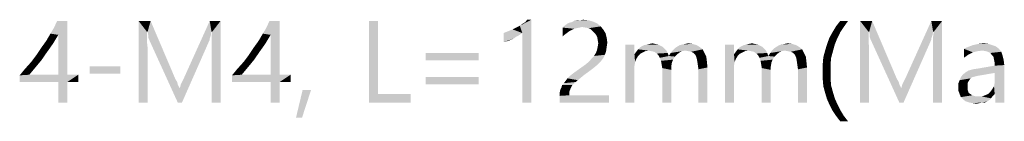
# Model space of a CAD drawing. Units: millimetres. Extents: x 0 to 1189, y 0 to 841.
# Drawn here: x 925 to 1021, y 330 to 340 of the extents above; entities that cross this region are included whole.
import ezdxf

# ---------------------------------------------------------------- set-up
doc = ezdxf.new("R2010")
doc.units = ezdxf.units.MM
doc.header["$LTSCALE"] = 65.395
doc.layers.get('0').update_dxf_attribs({"linetype": 'CONTINUOUS'})

msp = doc.modelspace()

# ---------------------------------------------------------------- linework, layer by layer
at = {"color": 2, "linetype": 'Continuous'}
for points in [[(927.67, 338.515), (928.0256, 339.1076), (929.3293, 339.7594)], [(928.4404, 338.3965), (927.67, 338.515), (929.3293, 339.7594)], [(929.3293, 339.7594), (928.0256, 339.1076), (928.3219, 339.7594)], [(928.4404, 334.4854), (928.4404, 338.3965), (929.3293, 339.7594)], [(928.4404, 334.4854), (929.3293, 339.7594), (929.3293, 334.4854)], [(936.3219, 339.7594), (937.507, 339.7594), (937.1515, 338.6928)], [(937.1515, 338.6928), (936.3219, 331.7594), (936.3219, 339.7594)], [(937.2108, 338.6928), (937.1515, 338.6928), (937.507, 339.7594)], [(937.27, 338.3965), (937.2108, 338.6928), (937.507, 339.7594)], [(937.27, 338.1594), (937.27, 338.3965), (937.507, 339.7594)], [(937.3293, 337.9817), (937.27, 338.1594), (937.507, 339.7594)], [(937.3885, 337.8631), (937.3293, 337.9817), (937.507, 339.7594)], [(937.3885, 337.8631), (937.507, 339.7594), (939.9367, 334.0706)], [(943.4922, 338.6928), (940.7663, 334.1298), (943.3145, 339.7594)], [(943.3145, 339.7594), (944.3811, 339.7594), (943.4922, 338.6928)], [(943.5515, 338.6928), (943.4922, 338.6928), (944.3811, 339.7594)], [(943.4922, 338.2187), (943.5515, 338.6928), (944.3811, 339.7594)], [(943.4922, 337.8039), (943.4922, 338.2187), (944.3811, 339.7594)], [(943.4922, 337.4483), (943.4922, 337.8039), (944.3811, 339.7594)], [(943.4922, 337.152), (943.4922, 337.4483), (944.3811, 339.7594)], [(943.4922, 331.7594), (943.4922, 337.152), (944.3811, 339.7594)], [(943.4922, 331.7594), (944.3811, 339.7594), (944.3811, 331.7594)], [(948.5293, 338.515), (948.8848, 339.1076), (950.1885, 339.7594)], [(949.2996, 338.3965), (948.5293, 338.515), (950.1885, 339.7594)], [(950.1885, 339.7594), (948.8848, 339.1076), (949.1811, 339.7594)], [(949.2996, 334.4854), (949.2996, 338.3965), (950.1885, 339.7594)], [(949.2996, 334.4854), (950.1885, 339.7594), (950.1885, 334.4854)], [(959.8478, 339.7594), (959.8478, 332.5891), (958.9589, 331.7594)], [(959.8478, 339.7594), (958.9589, 331.7594), (958.9589, 339.7594)], [(973.7737, 339.2854), (974.0108, 339.4631), (974.8996, 339.878)], [(974.0108, 338.5743), (973.7737, 339.2854), (974.8996, 339.878)], [(974.0108, 339.4631), (974.307, 339.6409), (974.8996, 339.878)], [(974.0108, 331.7594), (974.0108, 338.5743), (974.8996, 339.878)], [(974.0108, 331.7594), (974.8996, 339.878), (974.8996, 331.7594)], [(974.8996, 339.878), (974.307, 339.6409), (974.4848, 339.878)], [(978.1589, 339.2854), (978.3959, 339.4631), (981.3589, 339.5224)], [(978.1589, 339.2854), (981.3589, 339.5224), (981.7145, 339.2261)], [(981.3589, 339.5224), (978.3959, 339.4631), (978.633, 339.5817)], [(978.633, 339.5817), (978.87, 339.6409), (980.9441, 339.7002)], [(978.633, 339.5817), (980.9441, 339.7002), (981.3589, 339.5224)], [(980.9441, 339.7002), (978.87, 339.6409), (979.107, 339.7594)], [(979.6996, 339.8187), (980.5293, 339.8187), (979.107, 339.7594)], [(979.6996, 339.8187), (979.107, 339.7594), (979.4033, 339.8187)], [(979.107, 339.7594), (980.5293, 339.8187), (980.9441, 339.7002)], [(979.6996, 339.8187), (979.9959, 339.878), (980.5293, 339.8187)], [(1006.0108, 339.7594), (1004.8256, 339.2261), (1005.2404, 339.7594)], [(1004.8256, 339.2261), (1006.0108, 339.7594), (1005.5959, 339.1669)], [(1007.1959, 339.7594), (1008.3811, 339.7594), (1008.0256, 338.6928)], [(1008.0256, 338.6928), (1007.1959, 331.7594), (1007.1959, 339.7594)], [(1008.0848, 338.6928), (1008.0256, 338.6928), (1008.3811, 339.7594)], [(1008.1441, 338.3965), (1008.0848, 338.6928), (1008.3811, 339.7594)], [(1008.1441, 338.1594), (1008.1441, 338.3965), (1008.3811, 339.7594)], [(1008.2033, 337.9817), (1008.1441, 338.1594), (1008.3811, 339.7594)], [(1008.2626, 337.8631), (1008.2033, 337.9817), (1008.3811, 339.7594)], [(1008.2626, 337.8631), (1008.3811, 339.7594), (1010.8108, 334.0706)], [(1014.3663, 338.6928), (1011.6404, 334.1298), (1014.1885, 339.7594)], [(1014.1885, 339.7594), (1015.2552, 339.7594), (1014.3663, 338.6928)], [(1014.4256, 338.6928), (1014.3663, 338.6928), (1015.2552, 339.7594)], [(1014.3663, 338.2187), (1014.4256, 338.6928), (1015.2552, 339.7594)], [(1014.3663, 337.8039), (1014.3663, 338.2187), (1015.2552, 339.7594)], [(1014.3663, 337.4483), (1014.3663, 337.8039), (1015.2552, 339.7594)], [(1014.3663, 337.152), (1014.3663, 337.4483), (1015.2552, 339.7594)], [(1014.3663, 331.7594), (1014.3663, 337.152), (1015.2552, 339.7594)], [(1014.3663, 331.7594), (1015.2552, 339.7594), (1015.2552, 331.7594)], [(928.4404, 338.3965), (927.2552, 337.8039), (927.67, 338.515)], [(937.1515, 338.6928), (937.1515, 338.4557), (936.3219, 331.7594)], [(943.4922, 338.6928), (943.433, 338.3965), (940.7663, 334.1298)], [(949.2996, 338.3965), (948.1145, 337.8039), (948.5293, 338.515)], [(972.1737, 338.5743), (972.7663, 338.8113), (973.0626, 338.9298)], [(974.0108, 338.5743), (972.1737, 338.5743), (973.0626, 338.9298)], [(972.1737, 338.5743), (972.47, 338.6928), (972.7663, 338.8113)], [(974.0108, 338.5743), (973.833, 338.4557), (972.1737, 337.6854)], [(974.0108, 338.5743), (972.1737, 337.6854), (972.1737, 338.5743)], [(974.0108, 338.5743), (973.0626, 338.9298), (973.4182, 339.1076)], [(974.0108, 338.5743), (973.4182, 339.1076), (973.7737, 339.2854)], [(981.7145, 339.2261), (977.9811, 339.1076), (978.1589, 339.2854)], [(981.7145, 339.2261), (979.8774, 339.1669), (977.9811, 339.1076)], [(977.9811, 339.1076), (979.8774, 339.1669), (979.6404, 339.1076)], [(977.9811, 339.1076), (979.6404, 339.1076), (979.3441, 339.0483)], [(977.9811, 339.1076), (979.3441, 339.0483), (979.107, 338.9891)], [(977.9811, 339.1076), (979.107, 338.9891), (978.87, 338.8706)], [(977.9811, 339.1076), (978.87, 338.8706), (978.633, 338.752)], [(977.9811, 339.1076), (978.633, 338.752), (978.1589, 338.3965)], [(978.1589, 338.3965), (977.9811, 338.2187), (977.9811, 339.1076)], [(978.633, 338.752), (978.3959, 338.5743), (978.1589, 338.3965)], [(980.233, 339.1076), (979.8774, 339.1669), (981.7145, 339.2261)], [(980.5293, 339.0483), (980.233, 339.1076), (981.7145, 339.2261)], [(980.7663, 338.9298), (980.5293, 339.0483), (981.7145, 339.2261)], [(980.7663, 338.9298), (981.7145, 339.2261), (981.9515, 338.9298)], [(981.9515, 338.9298), (981.0033, 338.6928), (980.7663, 338.9298)], [(981.0033, 338.6928), (981.9515, 338.9298), (982.1885, 338.5743)], [(982.1885, 338.5743), (981.1811, 338.515), (981.0033, 338.6928)], [(981.3589, 338.2187), (981.1811, 338.515), (982.1885, 338.5743)], [(981.3589, 338.2187), (982.1885, 338.5743), (982.307, 338.1002)], [(1005.2404, 338.6335), (1004.1737, 338.1002), (1004.47, 338.6335)], [(1004.1737, 338.1002), (1005.2404, 338.6335), (1004.9441, 338.0409)], [(1005.5959, 339.1669), (1004.47, 338.6335), (1004.8256, 339.2261)], [(1004.47, 338.6335), (1005.5959, 339.1669), (1005.2404, 338.6335)], [(1008.0256, 338.6928), (1008.0256, 338.4557), (1007.1959, 331.7594)], [(1014.3663, 338.6928), (1014.307, 338.3965), (1011.6404, 334.1298)], [(927.907, 337.5076), (926.7811, 337.152), (927.2552, 337.8039)], [(927.2552, 337.8039), (928.4404, 338.3965), (927.907, 337.5076)], [(937.1515, 338.4557), (937.1515, 338.1594), (936.3219, 331.7594)], [(937.1515, 338.1594), (937.1515, 337.6854), (936.3219, 331.7594)], [(937.1515, 337.6854), (937.2108, 337.152), (936.3219, 331.7594)], [(939.9367, 334.0706), (940.1737, 331.7594), (937.3885, 337.8631)], [(940.1737, 331.7594), (940.3515, 333.1817), (943.3145, 337.9224)], [(940.1737, 331.7594), (943.3145, 337.9224), (940.5885, 331.7594)], [(940.3515, 333.1817), (940.4108, 333.3002), (943.3145, 337.9224)], [(940.4108, 333.3002), (940.47, 333.5372), (943.3145, 337.9224)], [(940.47, 333.5372), (940.5885, 333.7743), (943.3145, 337.9224)], [(940.5885, 333.7743), (940.7663, 334.1298), (943.3145, 337.9224)], [(943.433, 338.3965), (943.3737, 338.2187), (940.7663, 334.1298)], [(943.3737, 338.2187), (943.3145, 338.0409), (940.7663, 334.1298)], [(943.3145, 338.0409), (943.3145, 337.9224), (940.7663, 334.1298)], [(948.7663, 337.5076), (947.6404, 337.152), (948.1145, 337.8039)], [(948.1145, 337.8039), (949.2996, 338.3965), (948.7663, 337.5076)], [(973.833, 338.4557), (973.6552, 338.3372), (972.1737, 337.6854)], [(973.6552, 338.3372), (973.4182, 338.2187), (972.1737, 337.6854)], [(973.4182, 338.2187), (973.1811, 338.0409), (972.1737, 337.6854)], [(973.1811, 338.0409), (972.6478, 337.8039), (972.1737, 337.6854)], [(982.307, 338.1002), (981.4182, 337.9224), (981.3589, 338.2187)], [(981.4182, 337.9224), (982.307, 338.1002), (982.3663, 337.6261)], [(982.3663, 337.6261), (981.4774, 337.5669), (981.4182, 337.9224)], [(981.4182, 337.2113), (981.4774, 337.5669), (982.3663, 337.6261)], [(981.4182, 337.2113), (982.3663, 337.6261), (982.307, 337.2113)], [(986.5145, 337.5076), (986.8108, 337.5669), (987.0478, 337.5076)], [(990.0108, 337.5076), (990.307, 337.5669), (990.7219, 337.5076)], [(996.2922, 337.5076), (996.5885, 337.5669), (996.8256, 337.5076)], [(999.7885, 337.5076), (1000.0848, 337.5669), (1000.4996, 337.5076)], [(1004.9441, 338.0409), (1003.9367, 337.4483), (1004.1737, 338.1002)], [(1003.9367, 337.4483), (1004.9441, 338.0409), (1004.707, 337.4483)], [(1008.0256, 338.4557), (1008.0256, 338.1594), (1007.1959, 331.7594)], [(1008.0256, 338.1594), (1008.0256, 337.6854), (1007.1959, 331.7594)], [(1008.0256, 337.6854), (1008.0848, 337.152), (1007.1959, 331.7594)], [(1010.8108, 334.0706), (1011.0478, 331.7594), (1008.2626, 337.8631)], [(1011.0478, 331.7594), (1011.2256, 333.1817), (1014.1885, 337.9224)], [(1011.0478, 331.7594), (1014.1885, 337.9224), (1011.4626, 331.7594)], [(1011.2256, 333.1817), (1011.2848, 333.3002), (1014.1885, 337.9224)], [(1011.2848, 333.3002), (1011.3441, 333.5372), (1014.1885, 337.9224)], [(1011.3441, 333.5372), (1011.4626, 333.7743), (1014.1885, 337.9224)], [(1011.4626, 333.7743), (1011.6404, 334.1298), (1014.1885, 337.9224)], [(1014.307, 338.3965), (1014.2478, 338.2187), (1011.6404, 334.1298)], [(1014.2478, 338.2187), (1014.1885, 338.0409), (1011.6404, 334.1298)], [(1014.1885, 338.0409), (1014.1885, 337.9224), (1011.6404, 334.1298)], [(1018.8108, 337.5076), (1019.3441, 337.5669), (1019.8182, 337.5076)], [(927.3145, 336.678), (926.307, 336.4409), (926.7811, 337.152)], [(926.307, 336.4409), (927.3145, 336.678), (926.7811, 335.9076)], [(926.7811, 337.152), (927.907, 337.5076), (927.3145, 336.678)], [(936.3219, 331.7594), (937.2108, 337.152), (937.2108, 331.7594)], [(948.1737, 336.678), (947.1663, 336.4409), (947.6404, 337.152)], [(947.1663, 336.4409), (948.1737, 336.678), (947.6404, 335.9076)], [(947.6404, 337.152), (948.7663, 337.5076), (948.1737, 336.678)], [(969.7441, 336.6187), (964.5293, 335.9076), (964.5293, 336.6187)], [(964.5293, 335.9076), (969.7441, 336.6187), (969.7441, 335.9076)], [(982.1293, 336.4409), (981.0626, 336.3224), (981.2404, 336.6187)], [(982.2478, 336.7965), (981.2404, 336.6187), (981.3589, 336.915)], [(981.2404, 336.6187), (982.2478, 336.7965), (982.1293, 336.4409)], [(982.307, 337.2113), (981.3589, 336.915), (981.4182, 337.2113)], [(981.3589, 336.915), (982.307, 337.2113), (982.2478, 336.7965)], [(985.033, 337.4483), (985.033, 336.5002), (984.1441, 331.7594)], [(985.033, 337.4483), (984.1441, 331.7594), (984.1441, 337.4483)], [(985.8626, 336.678), (985.033, 336.5002), (985.2108, 336.7372)], [(985.8626, 336.678), (985.6256, 336.5594), (985.033, 336.5002)], [(985.033, 336.5002), (985.6256, 336.5594), (985.3885, 336.3224)], [(986.3959, 336.8557), (985.2108, 336.7372), (985.3885, 336.9743)], [(986.3959, 336.8557), (986.0996, 336.7965), (985.2108, 336.7372)], [(985.2108, 336.7372), (986.0996, 336.7965), (985.8626, 336.678)], [(987.9959, 337.0335), (985.3885, 336.9743), (985.5663, 337.152)], [(986.3959, 336.8557), (985.3885, 336.9743), (987.9959, 337.0335)], [(987.8182, 337.2113), (985.5663, 337.152), (985.7441, 337.2706)], [(985.5663, 337.152), (987.8182, 337.2113), (987.9959, 337.0335)], [(987.5811, 337.3298), (985.7441, 337.2706), (985.9811, 337.3891)], [(985.7441, 337.2706), (987.5811, 337.3298), (987.8182, 337.2113)], [(987.3441, 337.4483), (985.9811, 337.3891), (986.2774, 337.4483)], [(985.9811, 337.3891), (987.3441, 337.4483), (987.5811, 337.3298)], [(987.0478, 337.5076), (986.2774, 337.4483), (986.5145, 337.5076)], [(986.2774, 337.4483), (987.0478, 337.5076), (987.3441, 337.4483)], [(986.3959, 336.8557), (987.9959, 337.0335), (988.1737, 336.8557)], [(988.1737, 336.8557), (986.6922, 336.7965), (986.3959, 336.8557)], [(986.9885, 336.7372), (986.6922, 336.7965), (988.1737, 336.8557)], [(986.9885, 336.7372), (988.1737, 336.8557), (988.2922, 336.6187)], [(988.2922, 336.6187), (987.2256, 336.5594), (986.9885, 336.7372)], [(987.4033, 336.3817), (987.2256, 336.5594), (988.2922, 336.6187)], [(987.4033, 336.3817), (988.2922, 336.6187), (988.4108, 336.3224)], [(989.2404, 336.5002), (988.4108, 336.3224), (988.5885, 336.6187)], [(990.0108, 336.8557), (989.7145, 336.7965), (988.5885, 336.6187)], [(990.0108, 336.8557), (988.5885, 336.6187), (988.7663, 336.8557)], [(989.7145, 336.7965), (989.4774, 336.678), (988.5885, 336.6187)], [(988.5885, 336.6187), (989.4774, 336.678), (989.2404, 336.5002)], [(991.7293, 336.9743), (988.7663, 336.8557), (989.0033, 337.0928)], [(990.0108, 336.8557), (988.7663, 336.8557), (991.7293, 336.9743)], [(991.433, 337.2113), (989.0033, 337.0928), (989.1811, 337.2113)], [(989.0033, 337.0928), (991.433, 337.2113), (991.7293, 336.9743)], [(991.1367, 337.3891), (989.1811, 337.2113), (989.4774, 337.3891)], [(989.1811, 337.2113), (991.1367, 337.3891), (991.433, 337.2113)], [(989.4774, 337.3891), (989.7145, 337.4483), (990.7219, 337.5076)], [(989.4774, 337.3891), (990.7219, 337.5076), (991.1367, 337.3891)], [(990.7219, 337.5076), (989.7145, 337.4483), (990.0108, 337.5076)], [(990.307, 336.7965), (990.0108, 336.8557), (991.7293, 336.9743)], [(990.6033, 336.7372), (990.307, 336.7965), (991.7293, 336.9743)], [(990.8404, 336.6187), (990.6033, 336.7372), (991.7293, 336.9743)], [(990.8404, 336.6187), (991.7293, 336.9743), (991.907, 336.6187)], [(991.907, 336.6187), (991.0182, 336.4409), (990.8404, 336.6187)], [(991.0182, 336.4409), (991.907, 336.6187), (992.0848, 336.2631)], [(994.8108, 337.4483), (994.8108, 336.5002), (993.9219, 331.7594)], [(994.8108, 337.4483), (993.9219, 331.7594), (993.9219, 337.4483)], [(995.6404, 336.678), (994.8108, 336.5002), (994.9885, 336.7372)], [(995.6404, 336.678), (995.4033, 336.5594), (994.8108, 336.5002)], [(994.8108, 336.5002), (995.4033, 336.5594), (995.1663, 336.3224)], [(996.1737, 336.8557), (994.9885, 336.7372), (995.1663, 336.9743)], [(996.1737, 336.8557), (995.8774, 336.7965), (994.9885, 336.7372)], [(994.9885, 336.7372), (995.8774, 336.7965), (995.6404, 336.678)], [(997.7737, 337.0335), (995.1663, 336.9743), (995.3441, 337.152)], [(996.1737, 336.8557), (995.1663, 336.9743), (997.7737, 337.0335)], [(997.5959, 337.2113), (995.3441, 337.152), (995.5219, 337.2706)], [(995.3441, 337.152), (997.5959, 337.2113), (997.7737, 337.0335)], [(997.3589, 337.3298), (995.5219, 337.2706), (995.7589, 337.3891)], [(995.5219, 337.2706), (997.3589, 337.3298), (997.5959, 337.2113)], [(997.1219, 337.4483), (995.7589, 337.3891), (996.0552, 337.4483)], [(995.7589, 337.3891), (997.1219, 337.4483), (997.3589, 337.3298)], [(996.8256, 337.5076), (996.0552, 337.4483), (996.2922, 337.5076)], [(996.0552, 337.4483), (996.8256, 337.5076), (997.1219, 337.4483)], [(996.1737, 336.8557), (997.7737, 337.0335), (997.9515, 336.8557)], [(997.9515, 336.8557), (996.47, 336.7965), (996.1737, 336.8557)], [(996.7663, 336.7372), (996.47, 336.7965), (997.9515, 336.8557)], [(996.7663, 336.7372), (997.9515, 336.8557), (998.07, 336.6187)], [(998.07, 336.6187), (997.0033, 336.5594), (996.7663, 336.7372)], [(997.1811, 336.3817), (997.0033, 336.5594), (998.07, 336.6187)], [(997.1811, 336.3817), (998.07, 336.6187), (998.1885, 336.3224)], [(999.0182, 336.5002), (998.1885, 336.3224), (998.3663, 336.6187)], [(999.7885, 336.8557), (999.4922, 336.7965), (998.3663, 336.6187)], [(999.7885, 336.8557), (998.3663, 336.6187), (998.5441, 336.8557)], [(999.4922, 336.7965), (999.2552, 336.678), (998.3663, 336.6187)], [(998.3663, 336.6187), (999.2552, 336.678), (999.0182, 336.5002)], [(1001.507, 336.9743), (998.5441, 336.8557), (998.7811, 337.0928)], [(999.7885, 336.8557), (998.5441, 336.8557), (1001.507, 336.9743)], [(1001.2108, 337.2113), (998.7811, 337.0928), (998.9589, 337.2113)], [(998.7811, 337.0928), (1001.2108, 337.2113), (1001.507, 336.9743)], [(1000.9145, 337.3891), (998.9589, 337.2113), (999.2552, 337.3891)], [(998.9589, 337.2113), (1000.9145, 337.3891), (1001.2108, 337.2113)], [(999.2552, 337.3891), (999.4922, 337.4483), (1000.4996, 337.5076)], [(999.2552, 337.3891), (1000.4996, 337.5076), (1000.9145, 337.3891)], [(1000.4996, 337.5076), (999.4922, 337.4483), (999.7885, 337.5076)], [(1000.0848, 336.7965), (999.7885, 336.8557), (1001.507, 336.9743)], [(1000.3811, 336.7372), (1000.0848, 336.7965), (1001.507, 336.9743)], [(1000.6182, 336.6187), (1000.3811, 336.7372), (1001.507, 336.9743)], [(1000.6182, 336.6187), (1001.507, 336.9743), (1001.6848, 336.6187)], [(1001.6848, 336.6187), (1000.7959, 336.4409), (1000.6182, 336.6187)], [(1000.7959, 336.4409), (1001.6848, 336.6187), (1001.8626, 336.2631)], [(1004.5293, 336.7965), (1003.5811, 336.2039), (1003.7589, 336.8557)], [(1003.5811, 336.2039), (1004.5293, 336.7965), (1004.3515, 336.1446)], [(1004.707, 337.4483), (1003.7589, 336.8557), (1003.9367, 337.4483)], [(1003.7589, 336.8557), (1004.707, 337.4483), (1004.5293, 336.7965)], [(1007.1959, 331.7594), (1008.0848, 337.152), (1008.0848, 331.7594)], [(1017.3885, 337.0335), (1017.8033, 337.2113), (1020.5293, 337.2706)], [(1017.3885, 337.0335), (1020.5293, 337.2706), (1020.8256, 337.0335)], [(1017.3885, 337.0335), (1020.8256, 337.0335), (1019.2256, 336.8557)], [(1017.3885, 337.0335), (1019.2256, 336.8557), (1018.7515, 336.7965)], [(1017.3885, 337.0335), (1018.7515, 336.7965), (1018.2774, 336.678)], [(1017.3885, 337.0335), (1018.2774, 336.678), (1017.8033, 336.4409)], [(1017.8033, 336.4409), (1017.3885, 336.1446), (1017.3885, 337.0335)], [(1020.1737, 337.3891), (1020.5293, 337.2706), (1017.8033, 337.2113)], [(1020.1737, 337.3891), (1017.8033, 337.2113), (1018.2774, 337.3891)], [(1019.8182, 337.5076), (1018.2774, 337.3891), (1018.8108, 337.5076)], [(1018.2774, 337.3891), (1019.8182, 337.5076), (1020.1737, 337.3891)], [(1019.5219, 336.7965), (1019.2256, 336.8557), (1020.8256, 337.0335)], [(1019.7589, 336.7372), (1019.5219, 336.7965), (1020.8256, 337.0335)], [(1019.7589, 336.7372), (1020.8256, 337.0335), (1021.0626, 336.7372)], [(1021.0626, 336.7372), (1019.9959, 336.6187), (1019.7589, 336.7372)], [(1020.1145, 336.4409), (1019.9959, 336.6187), (1021.0626, 336.7372)], [(1020.1145, 336.4409), (1021.0626, 336.7372), (1021.1811, 336.3817)], [(926.1885, 335.1965), (925.1811, 335.078), (925.7737, 335.7298)], [(926.7811, 335.9076), (925.7737, 335.7298), (926.307, 336.4409)], [(925.7737, 335.7298), (926.7811, 335.9076), (926.1885, 335.1965)], [(947.0478, 335.1965), (946.0404, 335.078), (946.633, 335.7298)], [(947.6404, 335.9076), (946.633, 335.7298), (947.1663, 336.4409)], [(946.633, 335.7298), (947.6404, 335.9076), (947.0478, 335.1965)], [(981.7145, 335.7891), (980.233, 335.4928), (980.5885, 335.7891)], [(980.233, 335.4928), (981.7145, 335.7891), (981.3589, 335.4335)], [(981.9515, 336.0854), (980.5885, 335.7891), (980.8256, 336.0854)], [(980.5885, 335.7891), (981.9515, 336.0854), (981.7145, 335.7891)], [(980.8256, 336.0854), (981.0626, 336.3224), (982.1293, 336.4409)], [(980.8256, 336.0854), (982.1293, 336.4409), (981.9515, 336.0854)], [(985.033, 336.5002), (985.0922, 335.7298), (984.1441, 331.7594)], [(985.0922, 335.7298), (985.033, 335.3743), (984.1441, 331.7594)], [(985.033, 336.5002), (985.3885, 336.3224), (985.2108, 336.0261)], [(985.033, 336.5002), (985.2108, 336.0261), (985.0922, 335.7298)], [(988.4108, 336.3224), (987.5219, 336.1446), (987.4033, 336.3817)], [(988.4108, 336.3224), (989.0033, 336.2631), (987.5219, 336.1446)], [(987.5219, 336.1446), (989.0033, 336.2631), (988.8256, 335.9669)], [(988.8256, 335.9669), (987.6404, 335.8483), (987.5219, 336.1446)], [(987.6404, 335.8483), (988.8256, 335.9669), (988.707, 335.6706)], [(988.707, 335.6706), (987.6996, 335.4928), (987.6404, 335.8483)], [(987.6996, 335.4928), (988.707, 335.6706), (988.6478, 335.315)], [(988.4108, 336.3224), (989.2404, 336.5002), (989.0033, 336.2631)], [(992.0848, 336.2631), (991.1367, 336.1446), (991.0182, 336.4409)], [(991.1959, 335.8483), (991.1367, 336.1446), (992.0848, 336.2631)], [(991.1959, 335.8483), (992.0848, 336.2631), (992.1441, 335.7891)], [(992.1441, 335.7891), (991.2552, 335.4335), (991.1959, 335.8483)], [(991.2552, 335.4335), (992.1441, 335.7891), (992.2033, 335.1965)], [(994.8108, 336.5002), (994.87, 335.7298), (993.9219, 331.7594)], [(994.87, 335.7298), (994.8108, 335.3743), (993.9219, 331.7594)], [(994.8108, 336.5002), (995.1663, 336.3224), (994.9885, 336.0261)], [(994.8108, 336.5002), (994.9885, 336.0261), (994.87, 335.7298)], [(998.1885, 336.3224), (997.2996, 336.1446), (997.1811, 336.3817)], [(998.1885, 336.3224), (998.7811, 336.2631), (997.2996, 336.1446)], [(997.2996, 336.1446), (998.7811, 336.2631), (998.6033, 335.9669)], [(998.6033, 335.9669), (997.4182, 335.8483), (997.2996, 336.1446)], [(997.4182, 335.8483), (998.6033, 335.9669), (998.4848, 335.6706)], [(998.4848, 335.6706), (997.4774, 335.4928), (997.4182, 335.8483)], [(997.4774, 335.4928), (998.4848, 335.6706), (998.4256, 335.315)], [(998.1885, 336.3224), (999.0182, 336.5002), (998.7811, 336.2631)], [(1001.8626, 336.2631), (1000.9145, 336.1446), (1000.7959, 336.4409)], [(1000.9737, 335.8483), (1000.9145, 336.1446), (1001.8626, 336.2631)], [(1000.9737, 335.8483), (1001.8626, 336.2631), (1001.9219, 335.7891)], [(1001.9219, 335.7891), (1001.033, 335.4335), (1000.9737, 335.8483)], [(1001.033, 335.4335), (1001.9219, 335.7891), (1001.9811, 335.1965)], [(1004.3515, 336.1446), (1003.5219, 335.4928), (1003.5811, 336.2039)], [(1003.5219, 335.4928), (1004.3515, 336.1446), (1004.2922, 335.4928)], [(1021.1811, 336.3817), (1020.2922, 336.2631), (1020.1145, 336.4409)], [(1020.3515, 335.9669), (1020.2922, 336.2631), (1021.1811, 336.3817)], [(1020.3515, 335.9669), (1021.1811, 336.3817), (1021.2996, 335.9076)], [(1021.2996, 335.9076), (1020.4108, 335.6706), (1020.3515, 335.9669)], [(1020.4108, 335.6706), (1021.2996, 335.9076), (1021.3589, 335.4335)], [(1021.3589, 335.4335), (1020.4108, 335.3743), (1020.4108, 335.6706)], [(925.5959, 334.4854), (924.6478, 334.4261), (925.1811, 335.078)], [(925.1811, 335.078), (926.1885, 335.1965), (925.5959, 334.4854)], [(934.5441, 335.315), (931.5219, 334.6039), (931.5219, 335.315)], [(931.5219, 334.6039), (934.5441, 335.315), (934.5441, 334.6039)], [(946.4552, 334.4854), (945.507, 334.4261), (946.0404, 335.078)], [(946.0404, 335.078), (947.0478, 335.1965), (946.4552, 334.4854)], [(980.5293, 334.7817), (978.9885, 334.6039), (979.4033, 334.9002)], [(978.9885, 334.6039), (980.5293, 334.7817), (980.1145, 334.4854)], [(981.0033, 335.1372), (979.4033, 334.9002), (979.8182, 335.1965)], [(979.4033, 334.9002), (981.0033, 335.1372), (980.5293, 334.7817)], [(981.3589, 335.4335), (979.8182, 335.1965), (980.233, 335.4928)], [(979.8182, 335.1965), (981.3589, 335.4335), (981.0033, 335.1372)], [(985.033, 335.3743), (985.033, 334.9594), (984.1441, 331.7594)], [(984.1441, 331.7594), (985.033, 334.9594), (985.033, 331.7594)], [(988.6478, 335.315), (987.7589, 335.1372), (987.6996, 335.4928)], [(987.7589, 335.1372), (988.6478, 335.315), (988.6478, 334.9594)], [(988.6478, 334.9594), (987.7589, 331.7594), (987.7589, 335.1372)], [(987.7589, 331.7594), (988.6478, 334.9594), (988.6478, 331.7594)], [(992.2033, 335.1965), (991.3145, 335.0187), (991.2552, 335.4335)], [(991.3145, 331.7594), (991.3145, 335.0187), (992.2033, 335.1965)], [(991.3145, 331.7594), (992.2033, 335.1965), (992.2033, 331.7594)], [(994.8108, 335.3743), (994.8108, 334.9594), (993.9219, 331.7594)], [(993.9219, 331.7594), (994.8108, 334.9594), (994.8108, 331.7594)], [(998.4256, 335.315), (997.5367, 335.1372), (997.4774, 335.4928)], [(997.5367, 335.1372), (998.4256, 335.315), (998.4256, 334.9594)], [(998.4256, 334.9594), (997.5367, 331.7594), (997.5367, 335.1372)], [(997.5367, 331.7594), (998.4256, 334.9594), (998.4256, 331.7594)], [(1001.9811, 335.1965), (1001.0922, 335.0187), (1001.033, 335.4335)], [(1001.0922, 331.7594), (1001.0922, 335.0187), (1001.9811, 335.1965)], [(1001.0922, 331.7594), (1001.9811, 335.1965), (1001.9811, 331.7594)], [(1004.2922, 335.4928), (1003.5219, 334.7817), (1003.5219, 335.4928)], [(1003.5219, 334.7817), (1004.2922, 335.4928), (1004.2922, 334.7817)], [(1004.2922, 334.7817), (1003.5219, 334.0706), (1003.5219, 334.7817)], [(1003.5219, 334.0706), (1004.2922, 334.7817), (1004.2922, 334.0706)], [(1020.4108, 334.6631), (1017.27, 334.4854), (1017.5663, 334.7224)], [(1017.27, 334.4854), (1020.4108, 334.6631), (1019.0478, 334.4261)], [(1017.5663, 334.7224), (1017.8626, 334.9002), (1021.3589, 335.4335)], [(1020.4108, 334.6631), (1017.5663, 334.7224), (1021.3589, 335.4335)], [(1017.8626, 334.9002), (1018.2774, 335.0187), (1021.3589, 335.4335)], [(1018.2774, 335.0187), (1018.6922, 335.078), (1021.3589, 335.4335)], [(1018.6922, 335.078), (1020.4108, 335.3743), (1021.3589, 335.4335)], [(1020.3515, 333.3594), (1020.4108, 333.715), (1021.3589, 335.4335)], [(1020.4108, 332.5891), (1020.3515, 333.3594), (1021.3589, 335.4335)], [(1020.4108, 334.0706), (1020.4108, 334.6631), (1021.3589, 335.4335)], [(1020.4108, 333.715), (1020.4108, 334.0706), (1021.3589, 335.4335)], [(1020.47, 332.5891), (1020.4108, 332.5891), (1021.3589, 335.4335)], [(1020.47, 331.7594), (1020.47, 332.5891), (1021.3589, 335.4335)], [(1020.47, 331.7594), (1021.3589, 335.4335), (1021.3589, 331.7594)], [(929.3293, 334.4854), (930.3959, 334.4854), (924.6478, 334.4261)], [(928.4404, 334.4854), (929.3293, 334.4854), (924.6478, 334.4261)], [(925.5959, 334.4854), (928.4404, 334.4854), (924.6478, 334.4261)], [(924.6478, 333.7743), (924.6478, 334.4261), (930.3959, 334.4854)], [(928.4404, 333.7743), (924.6478, 333.7743), (930.3959, 334.4854)], [(929.3293, 333.7743), (928.4404, 333.7743), (930.3959, 334.4854)], [(929.3293, 333.7743), (928.4404, 331.7594), (928.4404, 333.7743)], [(928.4404, 331.7594), (929.3293, 333.7743), (929.3293, 331.7594)], [(929.3293, 333.7743), (930.3959, 334.4854), (930.3959, 333.7743)], [(939.9367, 334.0706), (940.1145, 333.7743), (940.1737, 331.7594)], [(940.1145, 333.7743), (940.1737, 333.5372), (940.1737, 331.7594)], [(950.1885, 334.4854), (951.2552, 334.4854), (945.507, 334.4261)], [(949.2996, 334.4854), (950.1885, 334.4854), (945.507, 334.4261)], [(946.4552, 334.4854), (949.2996, 334.4854), (945.507, 334.4261)], [(945.507, 333.7743), (945.507, 334.4261), (951.2552, 334.4854)], [(949.2996, 333.7743), (945.507, 333.7743), (951.2552, 334.4854)], [(950.1885, 333.7743), (949.2996, 333.7743), (951.2552, 334.4854)], [(950.1885, 333.7743), (949.2996, 331.7594), (949.2996, 333.7743)], [(949.2996, 331.7594), (950.1885, 333.7743), (950.1885, 331.7594)], [(950.1885, 333.7743), (951.2552, 334.4854), (951.2552, 333.7743)], [(969.7441, 334.2483), (964.5293, 333.5372), (964.5293, 334.2483)], [(964.5293, 333.5372), (969.7441, 334.2483), (969.7441, 333.5372)], [(977.9219, 333.478), (978.0996, 333.6557), (979.2848, 333.7743)], [(977.9219, 333.478), (979.2848, 333.7743), (978.9293, 333.478)], [(979.2848, 333.7743), (978.0996, 333.6557), (978.2774, 333.8928)], [(979.4626, 333.952), (978.2774, 333.8928), (978.4552, 334.1298)], [(978.2774, 333.8928), (979.4626, 333.952), (979.2848, 333.7743)], [(979.7589, 334.1891), (978.4552, 334.1298), (978.6922, 334.3669)], [(978.4552, 334.1298), (979.7589, 334.1891), (979.4626, 333.952)], [(980.1145, 334.4854), (978.6922, 334.3669), (978.9885, 334.6039)], [(978.6922, 334.3669), (980.1145, 334.4854), (979.7589, 334.1891)], [(1004.2922, 334.0706), (1003.5811, 333.3594), (1003.5219, 334.0706)], [(1004.2922, 334.0706), (1004.3515, 333.4187), (1003.5811, 333.3594)], [(1010.8108, 334.0706), (1010.9885, 333.7743), (1011.0478, 331.7594)], [(1010.9885, 333.7743), (1011.0478, 333.5372), (1011.0478, 331.7594)], [(1017.9219, 333.952), (1017.8033, 333.7743), (1016.8552, 333.6557)], [(1017.9219, 333.952), (1016.8552, 333.6557), (1016.9737, 333.952)], [(1016.8552, 333.6557), (1017.8033, 333.7743), (1017.7441, 333.5965)], [(1017.7441, 333.5965), (1016.8552, 333.2409), (1016.8552, 333.6557)], [(1018.2182, 334.2483), (1018.0404, 334.1298), (1016.9737, 333.952)], [(1018.2182, 334.2483), (1016.9737, 333.952), (1017.0922, 334.2483)], [(1016.9737, 333.952), (1018.0404, 334.1298), (1017.9219, 333.952)], [(1019.0478, 334.4261), (1017.0922, 334.2483), (1017.27, 334.4854)], [(1019.0478, 334.4261), (1018.6922, 334.3669), (1017.0922, 334.2483)], [(1018.6922, 334.3669), (1018.4552, 334.3076), (1017.0922, 334.2483)], [(1017.0922, 334.2483), (1018.4552, 334.3076), (1018.2182, 334.2483)], [(940.1737, 333.5372), (940.2922, 333.3002), (940.1737, 331.7594)], [(940.2922, 333.3002), (940.3515, 333.1817), (940.1737, 331.7594)], [(953.27, 333.0039), (951.7885, 330.278), (952.4404, 333.0039)], [(951.7885, 330.278), (953.27, 333.0039), (952.3811, 330.278)], [(978.633, 332.8261), (977.6848, 332.7076), (977.7441, 333.0039)], [(977.6848, 332.7076), (978.633, 332.8261), (978.633, 332.4706)], [(978.633, 332.4706), (977.6848, 332.4113), (977.6848, 332.7076)], [(978.7515, 333.1224), (977.7441, 333.0039), (977.8626, 333.2409)], [(977.7441, 333.0039), (978.7515, 333.1224), (978.633, 332.8261)], [(978.9293, 333.478), (977.8626, 333.2409), (977.9219, 333.478)], [(977.8626, 333.2409), (978.9293, 333.478), (978.7515, 333.1224)], [(1003.5811, 333.3594), (1004.3515, 333.4187), (1004.5293, 332.7669)], [(1004.5293, 332.7669), (1003.7589, 332.7076), (1003.5811, 333.3594)], [(1003.7589, 332.7076), (1004.5293, 332.7669), (1004.707, 332.1743)], [(1004.707, 332.1743), (1003.9367, 332.115), (1003.7589, 332.7076)], [(1011.0478, 333.5372), (1011.1663, 333.3002), (1011.0478, 331.7594)], [(1011.1663, 333.3002), (1011.2256, 333.1817), (1011.0478, 331.7594)], [(1017.7441, 333.5965), (1017.7441, 333.3002), (1016.8552, 333.2409)], [(1016.8552, 333.2409), (1017.7441, 333.3002), (1017.7441, 333.0631)], [(1017.7441, 333.0631), (1016.8552, 332.8854), (1016.8552, 333.2409)], [(1016.8552, 332.8854), (1017.7441, 333.0631), (1017.8033, 332.8854)], [(1017.8033, 332.8854), (1016.9737, 332.5891), (1016.8552, 332.8854)], [(1017.8033, 332.8854), (1017.8626, 332.7076), (1016.9737, 332.5891)], [(1016.9737, 332.5891), (1017.8626, 332.7076), (1018.0404, 332.5891)], [(1020.4108, 332.5891), (1019.7589, 332.5891), (1019.9959, 332.8261)], [(1020.4108, 332.5891), (1019.9959, 332.8261), (1020.1737, 333.0631)], [(1020.4108, 332.5891), (1020.1737, 333.0631), (1020.3515, 333.3594)], [(959.8478, 332.5891), (963.0478, 332.5891), (958.9589, 331.7594)], [(958.9589, 331.7594), (963.0478, 332.5891), (963.0478, 331.7594)], [(978.633, 332.4706), (982.5441, 332.4706), (977.6848, 332.4113)], [(977.6848, 332.115), (977.6848, 332.4113), (982.5441, 332.4706)], [(977.6848, 331.7594), (977.6848, 332.115), (982.5441, 332.4706)], [(977.6848, 331.7594), (982.5441, 332.4706), (982.5441, 331.7594)], [(1003.9367, 332.115), (1004.707, 332.1743), (1004.9441, 331.6409)], [(1004.9441, 331.6409), (1004.1737, 331.5817), (1003.9367, 332.115)], [(1018.0404, 332.5891), (1017.0922, 332.2928), (1016.9737, 332.5891)], [(1018.0404, 332.5891), (1018.2182, 332.4706), (1017.0922, 332.2928)], [(1018.2182, 332.4706), (1018.3959, 332.4113), (1017.0922, 332.2928)], [(1018.3959, 332.4113), (1018.5737, 332.352), (1017.0922, 332.2928)], [(1018.8108, 332.352), (1019.1663, 332.352), (1017.0922, 332.2928)], [(1018.5737, 332.352), (1018.8108, 332.352), (1017.0922, 332.2928)], [(1020.0552, 332.1743), (1017.0922, 332.2928), (1019.1663, 332.352)], [(1020.0552, 332.1743), (1017.3293, 332.0557), (1017.0922, 332.2928)], [(1017.3293, 332.0557), (1020.0552, 332.1743), (1019.8774, 331.9965)], [(1019.8774, 331.9965), (1017.5663, 331.878), (1017.3293, 332.0557)], [(1017.5663, 331.878), (1019.8774, 331.9965), (1019.6996, 331.878)], [(1019.6996, 331.878), (1017.9219, 331.7594), (1017.5663, 331.878)], [(1019.2256, 331.7594), (1017.9219, 331.7594), (1019.6996, 331.878)], [(1019.2256, 331.7594), (1018.2774, 331.7002), (1017.9219, 331.7594)], [(1018.2774, 331.7002), (1019.2256, 331.7594), (1018.9293, 331.7002)], [(1020.233, 332.4113), (1019.1663, 332.352), (1019.4626, 332.4706)], [(1019.1663, 332.352), (1020.233, 332.4113), (1020.0552, 332.1743)], [(1019.2256, 331.7594), (1019.6996, 331.878), (1019.4626, 331.7594)], [(1020.4108, 332.5891), (1019.4626, 332.4706), (1019.7589, 332.5891)], [(1019.4626, 332.4706), (1020.4108, 332.5891), (1020.233, 332.4113)], [(1004.1737, 331.5817), (1004.9441, 331.6409), (1005.2404, 331.0483)], [(1005.2404, 331.0483), (1004.47, 330.9891), (1004.1737, 331.5817)], [(1004.8256, 330.4557), (1004.47, 330.9891), (1005.2404, 331.0483)], [(1004.8256, 330.4557), (1005.2404, 331.0483), (1005.5959, 330.4557)], [(1018.9293, 331.7002), (1018.633, 331.6409), (1018.2774, 331.7002)], [(1005.5959, 330.4557), (1005.2404, 329.9224), (1004.8256, 330.4557)], [(1005.2404, 329.9224), (1005.5959, 330.4557), (1006.0108, 329.9224)]]:
    msp.add_solid(points, dxfattribs=at)

doc.saveas('drawing.dxf')
